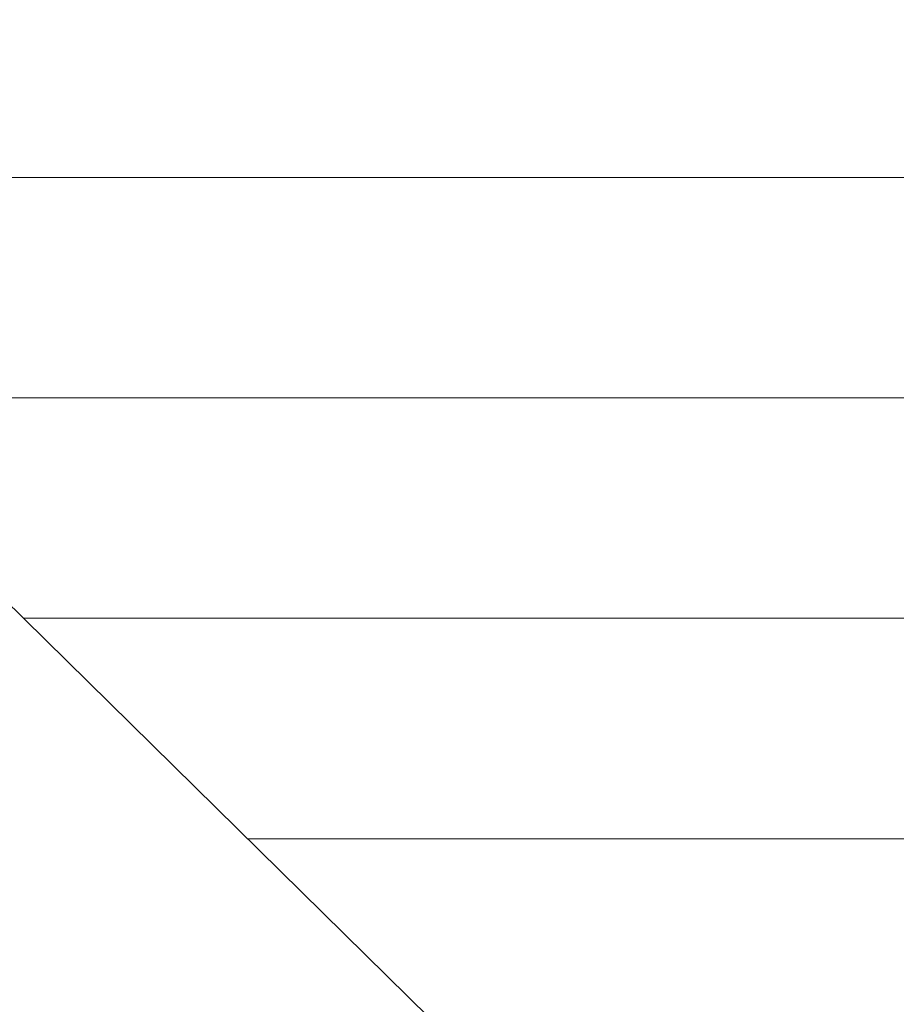
# Model space of a CAD drawing. Units: millimetres. Extents: x 0 to 7425, y 0 to 5250.
# Drawn here: x 5174 to 5191, y 281 to 301 of the extents above; entities that cross this region are included whole.
import ezdxf

# ---------------------------------------------------------------- set-up
doc = ezdxf.new("R2010")
doc.units = ezdxf.units.MM
doc.header["$MEASUREMENT"] = 0
doc.layers.add('(1) Shape lines', color=7, linetype='Continuous', lineweight=35)
doc.layers.add('(9) Sheet', color=7, linetype='Continuous', lineweight=35)

# ---------------------------------------------------------------- blocks, each defined once
blk = doc.blocks.new('HATCH_136_6702ec44-23d4-42ef-a8d2-af26f7e18fa9')
at = {"layer": '(1) Shape lines', "color": 0, "lineweight": 9}
for p, q in [((5174.317, 297.5), (5171.171, 297.5)), ((5174.525, 293.125), (5171.171, 293.125)), ((5174.733, 288.75), (5174.035, 288.75))]:
    blk.add_line(p, q, dxfattribs=at)
blk = doc.blocks.new('HATCH_137_0b016241-8c9b-4570-bc1f-3fbe6c2fbdd7')
at = {"layer": '(1) Shape lines', "color": 0, "lineweight": 9}
for p, q in [((5174.767, 297.5), (5174.317, 297.5)), ((5174.767, 293.125), (5174.525, 293.125)), ((5174.767, 288.75), (5174.733, 288.75))]:
    blk.add_line(p, q, dxfattribs=at)
blk = doc.blocks.new('HATCH_143_ef178b5b-a502-487d-a997-9b5dee1af126')
at = {"layer": '(1) Shape lines', "color": 0, "lineweight": 9}
for p, q in [((5176.356, 297.5), (5174.767, 297.5)), ((5176.456, 293.125), (5174.767, 293.125)), ((5176.557, 288.75), (5174.767, 288.75))]:
    blk.add_line(p, q, dxfattribs=at)
blk = doc.blocks.new('HATCH_144_c726f3c5-766c-48d0-bab5-b481c154176b')
at = {"layer": '(1) Shape lines', "color": 0, "lineweight": 9}
for p, q in [((5176.615, 297.5), (5176.356, 297.5)), ((5176.615, 293.125), (5176.456, 293.125)), ((5176.615, 288.75), (5176.557, 288.75))]:
    blk.add_line(p, q, dxfattribs=at)
blk = doc.blocks.new('HATCH_149_069d5a90-78b0-4128-9879-a6a3bffdb18c')
at = {"layer": '(1) Shape lines', "color": 0, "lineweight": 9}
for p, q in [((5177.483, 297.5), (5176.615, 297.5)), ((5177.536, 293.125), (5176.615, 293.125)), ((5177.59, 288.75), (5176.615, 288.75))]:
    blk.add_line(p, q, dxfattribs=at)
blk = doc.blocks.new('HATCH_150_76b091e0-e315-4708-8264-0c2a9c2e3a21')
at = {"layer": '(1) Shape lines', "color": 0, "lineweight": 9}
for p, q in [((5177.634, 297.5), (5177.483, 297.5)), ((5177.634, 293.125), (5177.536, 293.125)), ((5177.634, 288.75), (5177.59, 288.75))]:
    blk.add_line(p, q, dxfattribs=at)
blk = doc.blocks.new('HATCH_154_81c352b1-62b8-4752-8486-4ebd91138083')
at = {"layer": '(1) Shape lines', "color": 0, "lineweight": 9}
for p, q in [((5177.765, 297.5), (5177.634, 297.5)), ((5177.773, 293.125), (5177.634, 293.125)), ((5177.781, 288.75), (5177.634, 288.75))]:
    blk.add_line(p, q, dxfattribs=at)
blk = doc.blocks.new('HATCH_155_3a3e5163-40af-40db-ab51-5095f969b3c8')
at = {"layer": '(1) Shape lines', "color": 0, "lineweight": 9}
for p, q in [((5177.788, 297.5), (5177.765, 297.5)), ((5177.788, 293.125), (5177.773, 293.125)), ((5177.788, 288.75), (5177.781, 288.75))]:
    blk.add_line(p, q, dxfattribs=at)
blk = doc.blocks.new('HATCH_158_5d40a569-221b-463e-bb3b-74eac0de8302')
at = {"layer": '(1) Shape lines', "color": 0, "lineweight": 9}
for p, q in [((5178.825, 297.5), (5177.788, 297.5)), ((5178.889, 293.125), (5177.788, 293.125)), ((5178.952, 288.75), (5177.788, 288.75)), ((5179.016, 284.375), (5178.481, 284.375))]:
    blk.add_line(p, q, dxfattribs=at)
blk = doc.blocks.new('HATCH_159_0fb91cfb-ad40-45aa-8562-cc5437572170')
at = {"layer": '(1) Shape lines', "color": 0, "lineweight": 9}
for p, q in [((5179.024, 297.5), (5178.825, 297.5)), ((5179.024, 293.125), (5178.889, 293.125)), ((5179.024, 288.75), (5178.952, 288.75)), ((5179.024, 284.375), (5179.016, 284.375))]:
    blk.add_line(p, q, dxfattribs=at)
blk = doc.blocks.new('HATCH_162_4ff8a68c-0fb1-4304-abd9-ad68a9853b6f')
at = {"layer": '(1) Shape lines', "color": 0, "lineweight": 9}
for p, q in [((5183.46, 297.5), (5179.024, 297.5)), ((5183.729, 293.125), (5179.024, 293.125)), ((5183.998, 288.75), (5179.024, 288.75)), ((5184.267, 284.375), (5179.024, 284.375))]:
    blk.add_line(p, q, dxfattribs=at)
blk = doc.blocks.new('HATCH_163_4e8a6b1c-a5e2-41dd-9ed2-b275930632e9')
at = {"layer": '(1) Shape lines', "color": 0, "lineweight": 9}
for p, q in [((5184.64, 297.5), (5183.46, 297.5)), ((5184.64, 293.125), (5183.729, 293.125)), ((5184.64, 288.75), (5183.998, 288.75)), ((5184.64, 284.375), (5184.267, 284.375))]:
    blk.add_line(p, q, dxfattribs=at)
blk = doc.blocks.new('HATCH_166_f9823e9f-b778-4848-be11-432de45c1c75')
at = {"layer": '(1) Shape lines', "color": 0, "lineweight": 9}
for p, q in [((5185.446, 297.5), (5184.64, 297.5)), ((5185.493, 293.125), (5184.64, 293.125)), ((5185.54, 288.75), (5184.64, 288.75)), ((5185.587, 284.375), (5184.64, 284.375))]:
    blk.add_line(p, q, dxfattribs=at)
blk = doc.blocks.new('HATCH_167_f374c854-da52-486b-a5b6-022589b0a382')
at = {"layer": '(1) Shape lines', "color": 0, "lineweight": 9}
for p, q in [((5185.662, 297.5), (5185.446, 297.5)), ((5185.662, 293.125), (5185.493, 293.125)), ((5185.662, 288.75), (5185.54, 288.75)), ((5185.662, 284.375), (5185.587, 284.375))]:
    blk.add_line(p, q, dxfattribs=at)
blk = doc.blocks.new('HATCH_170_39a145f4-465c-42c1-916d-e87defbe7477')
at = {"layer": '(1) Shape lines', "color": 0, "lineweight": 9}
for p, q in [((5185.859, 297.5), (5185.662, 297.5)), ((5185.87, 293.125), (5185.662, 293.125)), ((5185.881, 288.75), (5185.662, 288.75)), ((5185.893, 284.375), (5185.662, 284.375))]:
    blk.add_line(p, q, dxfattribs=at)
blk = doc.blocks.new('HATCH_171_3b1d57f3-156d-4c55-b096-fe083f765934')
at = {"layer": '(1) Shape lines', "color": 0, "lineweight": 9}
for p, q in [((5185.912, 297.5), (5185.859, 297.5)), ((5185.912, 293.125), (5185.87, 293.125)), ((5185.912, 288.75), (5185.881, 288.75)), ((5185.912, 284.375), (5185.893, 284.375))]:
    blk.add_line(p, q, dxfattribs=at)
blk = doc.blocks.new('HATCH_174_54644fc9-ccd4-4485-b502-9b9ae70027cb')
at = {"layer": '(1) Shape lines', "color": 0, "lineweight": 9}
for p, q in [((5187.833, 297.5), (5185.912, 297.5)), ((5187.944, 293.125), (5185.912, 293.125)), ((5188.055, 288.75), (5185.912, 288.75)), ((5188.166, 284.375), (5185.912, 284.375))]:
    blk.add_line(p, q, dxfattribs=at)
blk = doc.blocks.new('HATCH_175_14a648c5-246f-47ce-9d8b-d096ce77104a')
at = {"layer": '(1) Shape lines', "color": 0, "lineweight": 9}
for p, q in [((5188.45, 297.5), (5187.833, 297.5)), ((5188.45, 293.125), (5187.944, 293.125)), ((5188.45, 288.75), (5188.055, 288.75)), ((5188.45, 284.375), (5188.166, 284.375))]:
    blk.add_line(p, q, dxfattribs=at)
blk = doc.blocks.new('HATCH_180_5d177384-8bc4-4078-aeed-257e6a307388')
at = {"layer": '(1) Shape lines', "color": 0, "lineweight": 9}
for p, q in [((5189.645, 297.5), (5188.45, 297.5)), ((5189.713, 293.125), (5188.45, 293.125)), ((5189.781, 288.75), (5188.45, 288.75)), ((5189.849, 284.375), (5188.45, 284.375))]:
    blk.add_line(p, q, dxfattribs=at)
blk = doc.blocks.new('HATCH_181_11cdb385-44db-4a00-9d81-a6f0bb720545')
at = {"layer": '(1) Shape lines', "color": 0, "lineweight": 9}
for p, q in [((5190.062, 297.5), (5189.645, 297.5)), ((5190.062, 293.125), (5189.713, 293.125)), ((5190.062, 288.75), (5189.781, 288.75)), ((5190.062, 284.375), (5189.849, 284.375))]:
    blk.add_line(p, q, dxfattribs=at)
blk = doc.blocks.new('HATCH_186_850ae1f0-200b-4932-a692-1d54e44258ad')
at = {"layer": '(1) Shape lines', "color": 0, "lineweight": 9}
for p, q in [((5190.334, 297.5), (5190.062, 297.5)), ((5190.349, 293.125), (5190.062, 293.125)), ((5190.364, 288.75), (5190.062, 288.75)), ((5190.38, 284.375), (5190.062, 284.375))]:
    blk.add_line(p, q, dxfattribs=at)
blk = doc.blocks.new('HATCH_187_f317453e-1492-4c15-a2c6-307fdd24810a')
at = {"layer": '(1) Shape lines', "color": 0, "lineweight": 9}
for p, q in [((5190.43, 297.5), (5190.334, 297.5)), ((5190.43, 293.125), (5190.349, 293.125)), ((5190.43, 288.75), (5190.364, 288.75)), ((5190.43, 284.375), (5190.38, 284.375))]:
    blk.add_line(p, q, dxfattribs=at)
blk = doc.blocks.new('HATCH_192_91a297c3-86fc-4900-accd-cf6977fc27ad')
at = {"layer": '(1) Shape lines', "color": 0, "lineweight": 9}
for p, q in [((5190.958, 297.5), (5190.43, 297.5)), ((5190.988, 293.125), (5190.43, 293.125)), ((5191.017, 288.75), (5190.43, 288.75)), ((5191.047, 284.375), (5190.43, 284.375))]:
    blk.add_line(p, q, dxfattribs=at)
blk = doc.blocks.new('HATCH_193_5521a8ed-beb9-4115-ab67-8da7c47430e6')
at = {"layer": '(1) Shape lines', "color": 0, "lineweight": 9}
for p, q in [((5191.152, 297.5), (5190.958, 297.5)), ((5191.152, 293.125), (5190.988, 293.125)), ((5191.152, 288.75), (5191.017, 288.75)), ((5191.152, 284.375), (5191.047, 284.375))]:
    blk.add_line(p, q, dxfattribs=at)
blk = doc.blocks.new('HATCH_198_18428617-ab6f-4418-9a92-09a471005d82')
at = {"layer": '(1) Shape lines', "color": 0, "lineweight": 9}
for p, q in [((5191.588, 297.5), (5191.152, 297.5)), ((5191.612, 293.125), (5191.152, 293.125)), ((5191.637, 288.75), (5191.152, 288.75)), ((5191.661, 284.375), (5191.152, 284.375))]:
    blk.add_line(p, q, dxfattribs=at)
blk = doc.blocks.new('GROUP_0_a5d12bda-e22a-4215-b24b-b57761952483')
at = {"layer": '(9) Sheet', "color": 7, "linetype": 'Continuous', "lineweight": 35, "ltscale": 12.5}
blk.add_lwpolyline([(5152.932, 321.912), (5153.516, 318.45), (5154.468, 315.001), (5155.803, 311.576), (5158.508, 306.605), (5161.965, 301.739), (5165.95, 297.019), (5170.237, 292.488), (5185.912, 277.064)], dxfattribs=at)
at = {"layer": '(1) Shape lines', "color": 154, "linetype": 'ByBlock'}
for name in ['HATCH_163_4e8a6b1c-a5e2-41dd-9ed2-b275930632e9', 'HATCH_166_f9823e9f-b778-4848-be11-432de45c1c75', 'HATCH_167_f374c854-da52-486b-a5b6-022589b0a382', 'HATCH_170_39a145f4-465c-42c1-916d-e87defbe7477', 'HATCH_171_3b1d57f3-156d-4c55-b096-fe083f765934', 'HATCH_174_54644fc9-ccd4-4485-b502-9b9ae70027cb', 'HATCH_175_14a648c5-246f-47ce-9d8b-d096ce77104a', 'HATCH_180_5d177384-8bc4-4078-aeed-257e6a307388', 'HATCH_181_11cdb385-44db-4a00-9d81-a6f0bb720545', 'HATCH_186_850ae1f0-200b-4932-a692-1d54e44258ad', 'HATCH_187_f317453e-1492-4c15-a2c6-307fdd24810a', 'HATCH_192_91a297c3-86fc-4900-accd-cf6977fc27ad', 'HATCH_193_5521a8ed-beb9-4115-ab67-8da7c47430e6', 'HATCH_198_18428617-ab6f-4418-9a92-09a471005d82', 'HATCH_144_c726f3c5-766c-48d0-bab5-b481c154176b', 'HATCH_149_069d5a90-78b0-4128-9879-a6a3bffdb18c', 'HATCH_150_76b091e0-e315-4708-8264-0c2a9c2e3a21', 'HATCH_154_81c352b1-62b8-4752-8486-4ebd91138083', 'HATCH_155_3a3e5163-40af-40db-ab51-5095f969b3c8', 'HATCH_158_5d40a569-221b-463e-bb3b-74eac0de8302', 'HATCH_159_0fb91cfb-ad40-45aa-8562-cc5437572170', 'HATCH_162_4ff8a68c-0fb1-4304-abd9-ad68a9853b6f', 'HATCH_136_6702ec44-23d4-42ef-a8d2-af26f7e18fa9', 'HATCH_137_0b016241-8c9b-4570-bc1f-3fbe6c2fbdd7', 'HATCH_143_ef178b5b-a502-487d-a997-9b5dee1af126']:
    blk.add_blockref(name, (0, 0), dxfattribs=at)

msp = doc.modelspace()

# ---------------------------------------------------------------- block references
at = {"color": 7, "linetype": 'ByBlock'}
msp.add_blockref('GROUP_0_a5d12bda-e22a-4215-b24b-b57761952483', (0, 0), dxfattribs=at)

doc.saveas('drawing.dxf')
